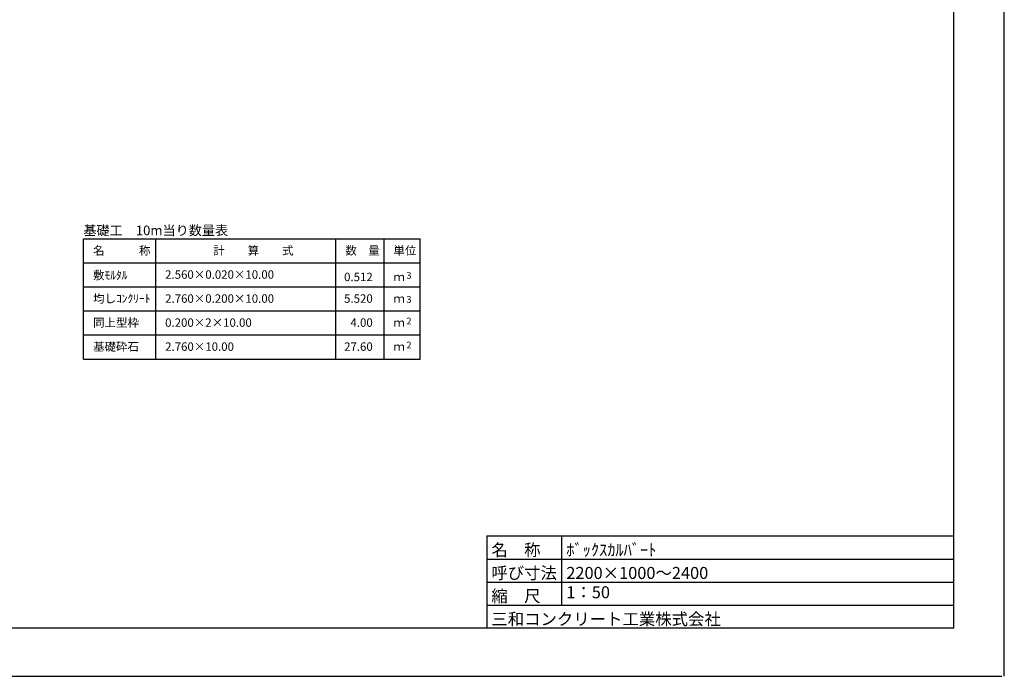
# Model space of a CAD drawing. Extents: x 353950 to 354791, y -45127 to -44533.
# Drawn here: x 354381 to 354791, y -45127 to -44854 of the extents above; entities that cross this region are included whole.
import ezdxf
from ezdxf.enums import TextEntityAlignment as Align

# ---------------------------------------------------------------- set-up
doc = ezdxf.new("R2010")
doc.units = 0
doc.header["$LTSCALE"] = 50
doc.header["$MEASUREMENT"] = 0
doc.layers.get('DEFPOINTS').update_dxf_attribs({"color": 8, "linetype": 'CONTINUOUS'})
doc.layers.add('D-STR-HTXT（旗揚げ）', color=7, linetype='CONTINUOUS', lineweight=25)
doc.layers.add('D-STR-TXT（文字）', color=7, linetype='CONTINUOUS', lineweight=25)
doc.layers.add('D-TTL(外枠）', color=2, linetype='CONTINUOUS')
doc.layers.add('D-TTL-TXT（文字）', color=7, linetype='CONTINUOUS')
doc.styles.add('ＭＳ ゴシック', font='txt')

msp = doc.modelspace()

# ---------------------------------------------------------------- linework, layer by layer
at = {"layer": 'D-STR-HTXT（旗揚げ）', "color": 4, "linetype": 'Continuous'}
for p, q in [((354407.98, -44944.78), (354547.98, -44944.78)), ((354407.98, -44994.78), (354407.98, -44944.78)), ((354437.98, -44994.78), (354437.98, -44944.78)), ((354512.98, -44994.78), (354512.98, -44944.78)), ((354532.98, -44994.78), (354532.98, -44944.78)), ((354547.98, -44994.78), (354547.98, -44944.78)), ((354407.98, -44954.78), (354547.98, -44954.78)), ((354407.98, -44964.78), (354547.98, -44964.78)), ((354407.98, -44974.78), (354547.98, -44974.78)), ((354407.98, -44984.78), (354547.98, -44984.78)), ((354407.98, -44994.78), (354547.98, -44994.78))]:
    msp.add_line(p, q, dxfattribs=at)
at = {"layer": 'D-TTL(外枠）', "linetype": 'Continuous'}
for q in [(354770.11, -44552.82), (353975.11, -45106.82)]:
    msp.add_line((354770.11, -45106.82), q, dxfattribs=at)
at = {"layer": 'D-TTL(外枠）', "linetype": 'Continuous', "ltscale": 10}
for p, q in [((354575.71, -45068.42), (354770.11, -45068.42)), ((354575.71, -45068.42), (354575.71, -45106.82)), ((354606.91, -45068.42), (354606.91, -45097.22)), ((354575.71, -45078.02), (354770.11, -45078.02)), ((354575.71, -45087.62), (354770.11, -45087.62)), ((354575.71, -45097.22), (354770.11, -45097.22))]:
    msp.add_line(p, q, dxfattribs=at)
at = {"layer": 'DEFPOINTS', "linetype": 'Continuous', "ltscale": 10}
msp.add_line((354791.11, -45126.82), (354791.11, -44532.82), dxfattribs=at)
at = {"layer": 'DEFPOINTS', "linetype": 'Continuous'}
msp.add_line((353950.11, -45126.82), (354790.11, -45126.82), dxfattribs=at)

# ---------------------------------------------------------------- texts
at = {"layer": 'D-STR-TXT（文字）', "color": 2, "linetype": 'Continuous', "style": 'ＭＳ ゴシック'}
for s, height, p in [('基礎工\u300010m当り数量表', 4, (354407.87, -44943.25)), ('名\u3000\u3000\u3000称', 3.5, (354411.9, -44951.37)), ('計\u3000\u3000算\u3000\u3000式', 3.5, (354461.91, -44951.37)), ('数\u3000量', 3.5, (354516.9, -44951.37)), ('単位', 3.5, (354536.9, -44951.37)), ('敷ﾓﾙﾀﾙ', 3.5, (354411.9, -44961.64)), ('2.560×0.020×10.00', 3.5, (354441.9, -44961.37)), ('ｍ', 3.5, (354536.9, -44962.37)), ('3', 2.8, (354542.31, -44961.37)), ('均しｺﾝｸﾘｰﾄ', 3.5, (354411.9, -44971.37)), ('2.760×0.200×10.00', 3.5, (354441.9, -44971.37)), ('3', 2.8, (354542.31, -44971.37)), ('ｍ', 3.5, (354536.9, -44971.37)), ('同上型枠', 3.5, (354411.9, -44981.37)), ('0.200×2×10.00', 3.5, (354441.9, -44981.37)), ('ｍ', 3.5, (354536.9, -44981.37)), ('2', 2.8, (354542.31, -44980.37)), ('基礎砕石', 3.5, (354411.9, -44991.37)), ('2.760×10.00', 3.5, (354441.9, -44991.37)), ('ｍ', 3.5, (354536.9, -44991.37)), ('2', 2.8, (354542.31, -44990.37))]:
    msp.add_text(s, height=height, dxfattribs=at).set_placement(p)
for s, p in [('0.512', (354528.3, -44962.37)), ('5.520', (354528.3, -44971.37)), (' 4.00', (354528.3, -44981.37)), ('27.60', (354528.3, -44991.37))]:
    msp.add_text(s, height=3.5, dxfattribs=at).set_placement(p, align=Align.RIGHT)
at = {"layer": 'D-TTL-TXT（文字）', "color": 7, "linetype": 'Continuous', "style": 'ＭＳ ゴシック'}
for s, p in [('名\u3000称', (354577.64, -45076.71)), ('ﾎﾞｯｸｽｶﾙﾊﾞｰﾄ', (354608.84, -45076.71)), ('呼び寸法', (354577.64, -45086.31)), ('2200×1000～2400', (354608.84, -45086.31)), ('縮\u3000尺', (354577.64, -45095.91)), ('三和コンクリート工業株式会社', (354577.64, -45105.51))]:
    msp.add_text(s, height=5, dxfattribs=at).set_placement(p)
msp.add_text('1：50', height=5, dxfattribs=at).set_placement((354608.84, -45095.91), align=Align.BOTTOM_LEFT)

doc.saveas('drawing.dxf')
